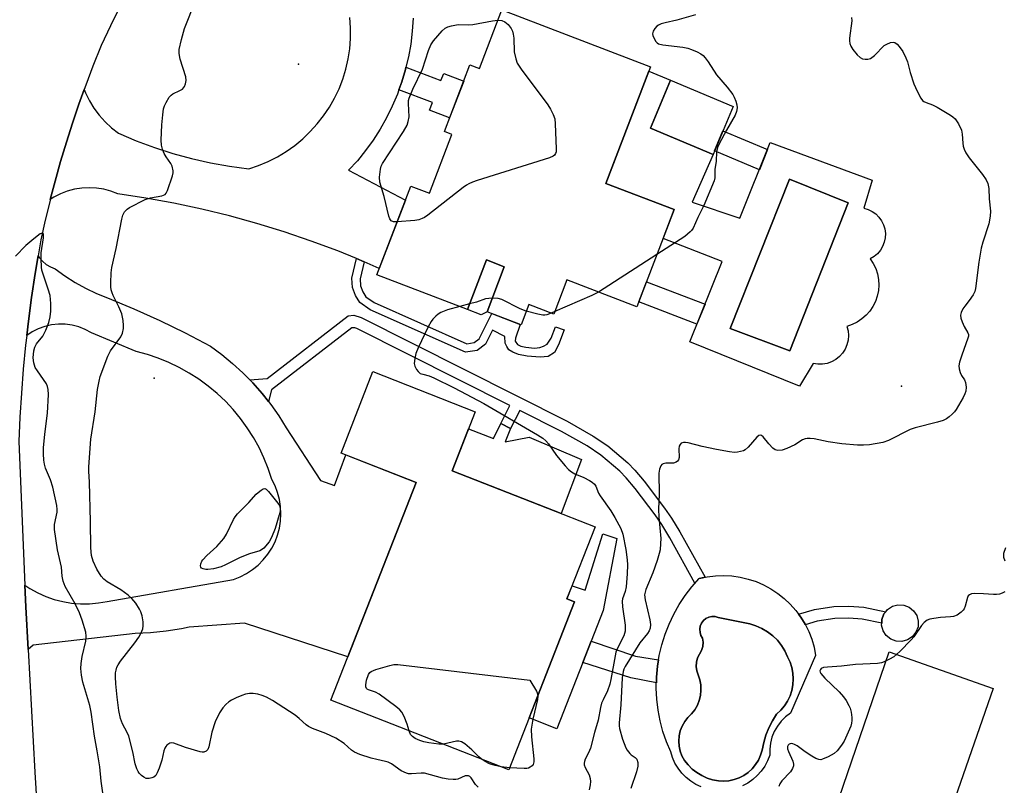
# Model space of a CAD drawing. Units: inches. Extents: x 1249763 to 1255763, y 493455 to 497456.
# Drawn here: x 1255184 to 1255465, y 493925 to 494143 of the extents above; entities that cross this region are included whole.
import ezdxf

# ---------------------------------------------------------------- set-up
doc = ezdxf.new("R2010")
doc.units = ezdxf.units.IN
doc.header["$MEASUREMENT"] = 0
for name, color, linetype in [('BLDG-Footprint', 5, 'Continuous'), ('CULTRL-Pad', 6, 'Continuous'), ('CULTRL-Swimming Pool in Ground', 4, 'Continuous'), ('ELEV-Spot Elevation', 7, 'Continuous'), ('TRANS-Driveway', 251, 'Continuous'), ('TRANS-Non Street Sidewalk', 7, 'Continuous'), ('TRANS-Road', 130, 'Continuous'), ('Undefined', 1, 'Continuous')]:
    doc.layers.add(name, color=color, linetype=linetype)

msp = doc.modelspace()

# ---------------------------------------------------------------- linework, layer by layer
at = {"layer": 'BLDG-Footprint'}
for points, elevation in [([(1255363.87, 494129.98), (1255351.13, 494096.71), (1255370.56, 494089.27), (1255359.95, 494061.56), (1255339.96, 494069.21), (1255336.22, 494059.43), (1255329.09, 494062.16), (1255326.9, 494056.43), (1255317.2, 494060.14), (1255322.11, 494072.97), (1255317, 494074.92), (1255311.58, 494060.78), (1255285.73, 494070.67), (1255295.43, 494096), (1255300.77, 494093.95), (1255307.19, 494110.71), (1255305.04, 494111.54), (1255312.32, 494130.56), (1255315.01, 494129.53), (1255321.41, 494146.24)], 412.08), ([(1255387.42, 494118.68), (1255381.67, 494104.97), (1255363.79, 494112.46), (1255369.54, 494126.17)], 411.16), ([(1255342.18, 493977.35), (1255323.39, 493929.42), (1255272.65, 493949.32), (1255297, 494011.39), (1255275.54, 494019.81), (1255284.65, 494043.03), (1255313.83, 494031.59), (1255307.22, 494014.74), (1255348.04, 493998.73), (1255339.99, 493978.21)], 411.93)]:
    msp.add_lwpolyline(points, close=True, dxfattribs=dict(at, elevation=elevation))
at = {"layer": 'CULTRL-Pad'}
for points in [[(1255317.2, 494060.14), (1255315.53, 494059.26), (1255311.58, 494060.78), (1255317, 494074.92), (1255322.11, 494072.97)], [(1255323.92, 494026.84), (1255322.4, 494022.96), (1255329.22, 494024.32), (1255344.19, 494017.94), (1255338.33, 494002.54), (1255307.22, 494014.74), (1255311.94, 494026.76), (1255319.02, 494023.99), (1255321.14, 494028.24)], [(1255354.21, 493995.47), (1255350.35, 493974.87), (1255346.93, 493966.14), (1255344.55, 493960.08), (1255337.12, 493941.13), (1255329.2, 493944.23), (1255342.18, 493977.35), (1255339.99, 493978.21), (1255341.44, 493981.91), (1255345.24, 493980.72), (1255350.23, 493996.71)], [(1255437.16, 493966.48), (1255435.57, 493966.05), (1255433.93, 493966.13), (1255432.39, 493966.71), (1255431.11, 493967.74), (1255430.2, 493969.12), (1255429.77, 493970.71), (1255429.8, 493971.29), (1255429.85, 493972.35), (1255430.44, 493973.89), (1255430.95, 493974.54), (1255431.47, 493975.18), (1255432.85, 493976.08), (1255434.44, 493976.51), (1255436.08, 493976.43), (1255437.62, 493975.85), (1255438.9, 493974.81), (1255439.81, 493973.44), (1255440.24, 493971.85), (1255440.16, 493970.2), (1255439.57, 493968.66), (1255438.54, 493967.38)], [(1255461.62, 493952.62), (1255442.24, 493896.75), (1255412.93, 493907.55), (1255431.92, 493963.12)]]:
    msp.add_lwpolyline(points, close=True, dxfattribs=at)
for points in [[(1255375.75, 494091.43, 0), (1255389.32, 494086.87, 0), (1255398.01, 494108.38, 0), (1255427.09, 494097.63, 0), (1255424.68, 494089.67, 0), (1255425.9, 494089.31, 0), (1255427.05, 494088.76, 0), (1255428.1, 494088.03, 0), (1255429, 494087.13, 0), (1255429.75, 494086.1, 0), (1255430.31, 494084.96, 0), (1255430.68, 494083.74, 0), (1255430.84, 494082.47, 0), (1255430.8, 494081.2, 0), (1255430.54, 494079.95, 0), (1255430.07, 494078.76, 0), (1255429.42, 494077.67, 0), (1255428.6, 494076.69, 0), (1255427.63, 494075.87, 0), (1255426.53, 494075.22, 0), (1255427.41, 494073.88, 0), (1255428.1, 494072.44, 0), (1255428.6, 494070.92, 0), (1255428.9, 494069.34, 0), (1255428.99, 494067.75, 0), (1255428.87, 494066.15, 0), (1255428.55, 494064.58, 0), (1255428.02, 494063.07, 0), (1255427.31, 494061.64, 0), (1255426.41, 494060.31, 0), (1255425.35, 494059.11, 0), (1255424.15, 494058.06, 0), (1255422.81, 494057.18, 0), (1255421.38, 494056.47, 0), (1255419.86, 494055.96, 0), (1255420.2, 494054.66, 0), (1255420.33, 494053.32, 0), (1255420.23, 494051.98, 0), (1255419.9, 494050.67, 0), (1255419.37, 494049.44, 0), (1255418.64, 494048.31, 0), (1255417.74, 494047.32, 0), (1255416.68, 494046.49, 0), (1255415.5, 494045.84, 0), (1255414.23, 494045.4, 0), (1255412.9, 494045.18, 0), (1255411.56, 494045.18, 0), (1255410.23, 494045.4, 0), (1255406.34, 494038.92, 0), (1255375.04, 494051.51, 0), (1255384.31, 494074.47, 0), (1255367.41, 494081.05, 0), (1255370.56, 494089.27, 0), (1255351.13, 494096.71, 0), (1255363.39, 494128.75, 0), (1255369.54, 494126.17, 0), (1255363.79, 494112.46, 0), (1255381.67, 494104.97, 0)], [(1255420.23, 494091.16, 0), (1255403.49, 494097.91, 0), (1255386.54, 494055.37, 0), (1255403.6, 494048.94, 0)], [(1255386.22, 493926.3, 0), (1255387.71, 493926.62, 0), (1255389.14, 493927.13, 0), (1255390.49, 493927.83, 0), (1255391.73, 493928.7, 0), (1255392.85, 493929.73, 0), (1255393.82, 493930.9, 0), (1255394.63, 493932.19, 0), (1255395.25, 493933.57, 0), (1255395.69, 493935.03, 0), (1255396.13, 493937.21, 0), (1255396.78, 493939.35, 0), (1255397.61, 493941.41, 0), (1255398.62, 493943.4, 0), (1255399.82, 493945.28, 0), (1255401.02, 493946.4, 0), (1255402.07, 493947.66, 0), (1255402.95, 493949.05, 0), (1255403.65, 493950.53, 0), (1255404.16, 493952.09, 0), (1255404.47, 493953.71, 0), (1255404.57, 493955.34, 0), (1255404.47, 493956.98, 0), (1255404.16, 493958.6, 0), (1255403.65, 493960.16, 0), (1255402.95, 493961.64, 0), (1255402.17, 493963.33, 0), (1255401.19, 493964.91, 0), (1255400.03, 493966.37, 0), (1255398.7, 493967.68, 0), (1255397.23, 493968.82, 0), (1255395.63, 493969.78, 0), (1255393.93, 493970.54, 0), (1255392.15, 493971.09, 0), (1255383.14, 493972.92, 0), (1255382.26, 493973.15, 0), (1255381.35, 493973.17, 0), (1255380.46, 493972.97, 0), (1255379.65, 493972.57, 0), (1255378.95, 493971.99, 0), (1255378.41, 493971.26, 0), (1255378.05, 493970.43, 0), (1255377.9, 493969.53, 0), (1255377.96, 493968.63, 0), (1255378.24, 493967.76, 0), (1255378.71, 493966.98, 0), (1255378.88, 493965.81, 0), (1255378.78, 493964.62, 0), (1255378.43, 493963.48, 0), (1255377.84, 493962.45, 0), (1255377.29, 493961.34, 0), (1255376.95, 493960.15, 0), (1255376.86, 493958.92, 0), (1255377.02, 493957.69, 0), (1255377.41, 493956.51, 0), (1255377.89, 493955.1, 0), (1255378.17, 493953.64, 0), (1255378.24, 493952.15, 0), (1255378.1, 493950.66, 0), (1255377.75, 493949.22, 0), (1255377.21, 493947.83, 0), (1255376.47, 493946.53, 0), (1255375.56, 493945.35, 0), (1255374.5, 493944.31, 0), (1255373.59, 493943.16, 0), (1255372.86, 493941.89, 0), (1255372.32, 493940.53, 0), (1255371.99, 493939.1, 0), (1255371.88, 493937.64, 0), (1255371.98, 493936.18, 0), (1255372.29, 493934.75, 0), (1255372.81, 493933.38, 0), (1255373.52, 493932.11, 0), (1255374.55, 493930.8, 0), (1255375.73, 493929.63, 0), (1255377.04, 493928.61, 0), (1255378.46, 493927.75, 0), (1255379.97, 493927.07, 0), (1255381.56, 493926.58, 0), (1255383.19, 493926.28, 0), (1255384.71, 493926.19, 0)]]:
    msp.add_polyline3d(points, close=True, dxfattribs=at)
msp.add_polyline3d([(1255378.33, 493924.53, 0), (1255376.78, 493925.26, 0), (1255375.32, 493926.18, 0), (1255373.97, 493927.26, 0), (1255372.77, 493928.49, 0), (1255371.71, 493929.85, 0), (1255370.82, 493931.33, 0), (1255370.11, 493932.9, 0), (1255369.59, 493934.54, 0), (1255368.37, 493937.42, 0), (1255367.36, 493940.38, 0), (1255366.57, 493943.41, 0), (1255365.98, 493946.48, 0), (1255365.62, 493949.59, 0), (1255365.47, 493952.72, 0), (1255365.54, 493955.84, 0), (1255365.82, 493958.96, 0), (1255366.33, 493962.05, 0), (1255367.05, 493965.09, 0), (1255367.98, 493968.08, 0), (1255369.12, 493970.99, 0), (1255370.46, 493973.82, 0), (1255371.99, 493976.55, 0), (1255373.71, 493979.16, 0), (1255375.61, 493981.65, 0), (1255377.68, 493983.99, 0), (1255379.99, 493984.49, 0), (1255382.34, 493984.78, 0), (1255384.7, 493984.86, 0), (1255387.06, 493984.73, 0), (1255389.4, 493984.4, 0), (1255391.7, 493983.86, 0), (1255393.94, 493983.12, 0), (1255396.11, 493982.19, 0), (1255398.19, 493981.07, 0), (1255400.16, 493979.76, 0), (1255402.02, 493978.3, 0), (1255403.73, 493976.67, 0), (1255405.29, 493974.9, 0), (1255406.69, 493973, 0), (1255407.92, 493970.98, 0), (1255408.97, 493968.86, 0), (1255409.83, 493966.66, 0), (1255410.49, 493964.39, 0), (1255410.94, 493962.07, 0), (1255403.81, 493945.55, 0), (1255402.4, 493944.51, 0), (1255401.13, 493943.29, 0), (1255400.05, 493941.91, 0), (1255399.16, 493940.39, 0), (1255398.49, 493938.77, 0), (1255398.05, 493937.07, 0), (1255397.84, 493935.32, 0), (1255397.88, 493933.57, 0), (1255397.24, 493931.96, 0), (1255396.42, 493930.45, 0), (1255395.43, 493929.04, 0), (1255394.29, 493927.75, 0), (1255393, 493926.61, 0), (1255391.58, 493925.62, 0), (1255390.06, 493924.81, 0)], dxfattribs=at)
at = {"layer": 'CULTRL-Swimming Pool in Ground'}
for points in [[(1255420.23, 494091.16), (1255403.6, 494048.94), (1255386.54, 494055.37), (1255403.49, 494097.91)], [(1255386.22, 493926.3), (1255384.71, 493926.19), (1255383.19, 493926.28), (1255381.56, 493926.58), (1255379.97, 493927.07), (1255378.46, 493927.75), (1255377.04, 493928.61), (1255375.73, 493929.63), (1255374.55, 493930.8), (1255373.52, 493932.11), (1255372.81, 493933.38), (1255372.29, 493934.75), (1255371.98, 493936.18), (1255371.88, 493937.64), (1255371.99, 493939.1), (1255372.32, 493940.53), (1255372.86, 493941.89), (1255373.59, 493943.16), (1255374.5, 493944.31), (1255375.56, 493945.35), (1255376.47, 493946.53), (1255377.21, 493947.83), (1255377.75, 493949.22), (1255378.1, 493950.66), (1255378.24, 493952.15), (1255378.17, 493953.64), (1255377.89, 493955.1), (1255377.41, 493956.51), (1255377.02, 493957.69), (1255376.86, 493958.92), (1255376.95, 493960.15), (1255377.29, 493961.34), (1255377.84, 493962.45), (1255378.43, 493963.48), (1255378.78, 493964.62), (1255378.88, 493965.81), (1255378.71, 493966.98), (1255378.24, 493967.76), (1255377.96, 493968.63), (1255377.9, 493969.53), (1255378.05, 493970.43), (1255378.41, 493971.26), (1255378.95, 493971.99), (1255379.65, 493972.57), (1255380.46, 493972.97), (1255381.35, 493973.17), (1255382.26, 493973.15), (1255383.14, 493972.92), (1255392.15, 493971.09), (1255393.93, 493970.54), (1255395.63, 493969.78), (1255397.23, 493968.82), (1255398.7, 493967.68), (1255400.03, 493966.37), (1255401.19, 493964.91), (1255402.17, 493963.33), (1255402.95, 493961.64), (1255403.65, 493960.16), (1255404.16, 493958.6), (1255404.47, 493956.98), (1255404.57, 493955.34), (1255404.47, 493953.71), (1255404.16, 493952.09), (1255403.65, 493950.53), (1255402.95, 493949.05), (1255402.07, 493947.66), (1255401.02, 493946.4), (1255399.82, 493945.28), (1255398.62, 493943.4), (1255397.61, 493941.41), (1255396.78, 493939.35), (1255396.13, 493937.21), (1255395.69, 493935.03), (1255395.25, 493933.57), (1255394.63, 493932.19), (1255393.82, 493930.9), (1255392.85, 493929.73), (1255391.73, 493928.7), (1255390.49, 493927.83), (1255389.14, 493927.13), (1255387.71, 493926.62)]]:
    msp.add_lwpolyline(points, close=True, dxfattribs=at)
at = {"layer": 'ELEV-Spot Elevation'}
for p in [(1255263.42, 494130.74, 412.01), (1255222.18, 494041.18, 411.98), (1255435.44, 494038.93, 408.74)]:
    msp.add_point(p, dxfattribs=at)
at = {"layer": 'TRANS-Driveway'}
msp.add_lwpolyline([(1255249.56, 494040.66), (1255250.36, 494039.85), (1255253.01, 494036.84), (1255254.84, 494034.52), (1255255.48, 494033.7), (1255257.78, 494030.42), (1255259.89, 494027.02), (1255269.71, 494012.01), (1255273.64, 494010.54), (1255276.92, 494019.27), (1255297, 494011.39), (1255277.5, 493961.7), (1255247.96, 493971.27), (1255232.16, 493970.11), (1255229.99, 493969.67), (1255225.62, 493969), (1255221.21, 493968.55), (1255216.79, 493968.31), (1255187.74, 493964.96), (1255186.24, 493963.71), (1255185.56, 493975.91), (1255185.31, 493982.14), (1255186.76, 493981.16), (1255188.98, 493979.93), (1255191.31, 493978.89), (1255193.71, 493978.05), (1255196.17, 493977.41), (1255198.68, 493977), (1255201.22, 493976.79), (1255203.76, 493976.81), (1255206.3, 493977.04), (1255208.8, 493977.49), (1255244.87, 493983.75), (1255246.78, 493984.5), (1255248.6, 493985.44), (1255250.32, 493986.56), (1255251.91, 493987.86), (1255253.36, 493989.32), (1255254.65, 493990.92), (1255255.77, 493992.64), (1255256.7, 493994.47), (1255257.43, 493996.39), (1255257.96, 493998.38), (1255258.28, 494000.4), (1255258.39, 494002.45), (1255258.29, 494004.51), (1255257.97, 494006.53), (1255257.44, 494008.52), (1255256.72, 494010.44), (1255255.79, 494012.27), (1255254.76, 494015.38), (1255253.54, 494018.43), (1255252.14, 494021.39), (1255250.56, 494024.25), (1255248.8, 494027.02), (1255246.87, 494029.67), (1255244.78, 494032.19), (1255242.54, 494034.58), (1255240.16, 494036.83), (1255237.64, 494038.93), (1255235, 494040.86), (1255232.24, 494042.63), (1255229.38, 494044.23), (1255226.42, 494045.64), (1255223.39, 494046.87), (1255220.28, 494047.91), (1255217.11, 494048.76), (1255204.32, 494054.15), (1255202.58, 494055.08), (1255200.74, 494055.8), (1255198.82, 494056.29), (1255196.87, 494056.55), (1255194.89, 494056.57), (1255192.93, 494056.36), (1255191.01, 494055.92), (1255189.15, 494055.25), (1255187.39, 494054.36), (1255185.86, 494053.35), (1255186.32, 494057.41), (1255187.22, 494064.23), (1255188.24, 494071.04), (1255189.11, 494076.1), (1255189.41, 494075.6), (1255190.34, 494074.52), (1255191.44, 494073.61), (1255192.67, 494072.9), (1255194.01, 494072.4), (1255196.76, 494070.36), (1255199.64, 494068.5), (1255202.63, 494066.83), (1255205.72, 494065.36), (1255208.91, 494064.09), (1255216.4, 494060.98), (1255223.79, 494057.64), (1255231.07, 494054.07), (1255238.25, 494050.28), (1255241.49, 494047.93), (1255244.59, 494045.4), (1255247.55, 494042.7)], close=True, dxfattribs=at)
at = {"layer": 'TRANS-Non Street Sidewalk'}
for points in [[(1255292.07, 494123.47), (1255292.87, 494125.7), (1255293.92, 494129.25), (1255294.07, 494129.89), (1255304.04, 494126.07), (1255304.84, 494128.15), (1255310.56, 494125.95), (1255306.52, 494115.41), (1255300.8, 494117.6), (1255301.64, 494119.81)], [(1255397.22, 494106.42), (1255394.89, 494100.66), (1255382.11, 494106.02), (1255384.51, 494111.74)], [(1255282.14, 494074.39), (1255280.98, 494069.54), (1255281.1, 494067.54), (1255281.75, 494065.83), (1255282.66, 494064.35), (1255284.99, 494062.74), (1255311.41, 494050.98), (1255313.48, 494051.31), (1255314.94, 494052.4), (1255318.56, 494059.62), (1255326.64, 494056.53), (1255325.28, 494052.57), (1255325.21, 494051.75), (1255325.89, 494050.77), (1255326.81, 494050.35), (1255328.23, 494050.06), (1255330.75, 494049.78), (1255332.23, 494049.89), (1255333.34, 494050.3), (1255334.32, 494050.91), (1255335.51, 494052.62), (1255336.71, 494055.79), (1255339.19, 494055.01), (1255337.63, 494050.67), (1255336.44, 494048.54), (1255334.63, 494047.38), (1255332.35, 494047.2), (1255328.61, 494047.45), (1255326.21, 494047.94), (1255324.56, 494048.57), (1255323.46, 494049.28), (1255322.81, 494050.17), (1255322.37, 494051.15), (1255322.3, 494053.06), (1255318.75, 494054.83), (1255316.77, 494050.87), (1255314.41, 494049.11), (1255311.09, 494048.59), (1255283.85, 494060.71), (1255280.94, 494062.72), (1255279.66, 494064.8), (1255278.81, 494067.04), (1255278.64, 494069.75), (1255279.97, 494075.28)], [(1255379.4, 494062.3), (1255377.08, 494056.55), (1255360.47, 494062.91), (1255362.68, 494068.7)], [(1255254.84, 494034.52), (1255253.01, 494036.84), (1255250.36, 494039.85), (1255249.56, 494040.66), (1255254.48, 494041.08), (1255277.56, 494058.95), (1255279.2, 494059.13), (1255281.32, 494058.44), (1255340.04, 494028.89), (1255347.46, 494024.67), (1255351.7, 494021.9), (1255357.34, 494017.01), (1255359.33, 494014.94), (1255362.01, 494011.78), (1255367.86, 494004.11), (1255369.84, 494001.19), (1255372.19, 493997.32), (1255379.4, 493984.36), (1255377.68, 493983.99), (1255376.53, 493982.68), (1255369.31, 493995.65), (1255367.04, 493999.4), (1255365.17, 494002.17), (1255359.42, 494009.7), (1255356.87, 494012.71), (1255355.05, 494014.6), (1255349.7, 494019.24), (1255345.73, 494021.83), (1255338.47, 494025.95), (1255326.51, 494031.98), (1255323.92, 494026.84), (1255321.14, 494028.24), (1255323.72, 494033.38), (1255280.05, 494055.36), (1255279.45, 494055.55), (1255278.59, 494055.55), (1255255.74, 494037.85)], [(1255430.44, 493973.89), (1255429.85, 493972.35), (1255429.8, 493971.29), (1255424.27, 493972.4), (1255420.38, 493972.66), (1255416.44, 493972.59), (1255411.35, 493971.81), (1255408.01, 493970.81), (1255407.92, 493970.98), (1255406.69, 493973), (1255406.1, 493973.8), (1255410.6, 493975.15), (1255416.16, 493976), (1255420.47, 493976.07), (1255424.73, 493975.79), (1255430.95, 493974.54)], [(1255365.54, 493955.84), (1255365.5, 493954.28), (1255358.19, 493955.67), (1255344.55, 493960.08), (1255346.93, 493966.14), (1255359.58, 493961.86), (1255366.13, 493960.79), (1255365.82, 493958.96)]]:
    msp.add_lwpolyline(points, close=True, dxfattribs=at)
at = {"layer": 'TRANS-Road'}
for points in [[(1255212.53, 494147.29), (1255209.76, 494141.75), (1255207.09, 494136.14), (1255204.72, 494130.2), (1255202.69, 494124.82), (1255202.22, 494123.5), (1255200.75, 494119.4), (1255198.91, 494113.95), (1255197.17, 494108.48), (1255195.52, 494102.97), (1255193.97, 494097.43), (1255192.58, 494092.14), (1255192.51, 494091.86), (1255191.15, 494086.28), (1255189.89, 494080.67), (1255189.11, 494076.1), (1255188.24, 494071.04), (1255187.22, 494064.23), (1255186.32, 494057.41), (1255185.86, 494053.35), (1255185.54, 494050.58), (1255184.88, 494043.73), (1255184.33, 494036.87), (1255183.91, 494030), (1255183.61, 494023.13), (1255185.31, 493982.14), (1255185.56, 493975.91), (1255186.24, 493963.71), (1255188.16, 493928.73), (1255189.42, 493908.55)], [(1255296.09, 494143.9), (1255295.86, 494140.2), (1255295.42, 494136.52), (1255294.77, 494132.87), (1255294.07, 494129.89), (1255293.92, 494129.25), (1255292.87, 494125.7), (1255292.07, 494123.47), (1255291.61, 494122.21), (1255290.17, 494118.79), (1255288.53, 494115.46), (1255286.71, 494112.23), (1255284.71, 494109.11), (1255282.53, 494106.1), (1255280.19, 494103.22), (1255277.69, 494100.48), (1255293.89, 494091.97), (1255286.43, 494072.49), (1255282.14, 494074.39), (1255279.97, 494075.28), (1255274.61, 494077.46), (1255267, 494080.31), (1255259.3, 494082.93), (1255251.53, 494085.32), (1255243.7, 494087.48), (1255235.8, 494089.4), (1255227.85, 494091.1), (1255219.86, 494092.56), (1255211.82, 494093.78), (1255209.86, 494094.54), (1255207.82, 494095.08), (1255205.74, 494095.41), (1255203.64, 494095.51), (1255201.54, 494095.4), (1255199.46, 494095.07), (1255197.43, 494094.52), (1255195.46, 494093.76), (1255193.59, 494092.8), (1255192.58, 494092.14), (1255193.97, 494097.43), (1255195.52, 494102.97), (1255197.17, 494108.48), (1255198.91, 494113.95), (1255200.75, 494119.4), (1255202.22, 494123.5), (1255202.6, 494122.55), (1255203.73, 494120.31), (1255205.05, 494118.18), (1255206.56, 494116.18), (1255208.23, 494114.31), (1255210.06, 494112.6), (1255212.04, 494111.06), (1255217.13, 494108.92), (1255222.31, 494107.01), (1255227.57, 494105.32), (1255232.89, 494103.87), (1255238.28, 494102.64), (1255243.71, 494101.66), (1255249.19, 494100.91), (1255252, 494101.85), (1255254.73, 494103), (1255257.37, 494104.34), (1255259.92, 494105.87), (1255262.34, 494107.58), (1255264.63, 494109.46), (1255266.77, 494111.51), (1255268.76, 494113.71), (1255270.58, 494116.05), (1255272.23, 494118.51), (1255273.7, 494121.09), (1255274.97, 494123.77), (1255276.04, 494126.53), (1255276.91, 494129.36), (1255277.57, 494132.26), (1255278.02, 494135.19), (1255278.25, 494138.14), (1255278.27, 494141.11), (1255278.07, 494144.06)]]:
    msp.add_lwpolyline(points, dxfattribs=at)
at = {"layer": 'Undefined'}
for p, q in [((1255365.66, 494076.47, 410), (1255349.03, 494065.74, 410)), ((1255312.17, 494062.34, 410), (1255309.39, 494061.62, 410)), ((1255336.5, 494060.17, 410), (1255335.46, 494059.72, 410)), ((1255323.62, 493930.02, 412), (1255321.22, 493930.26, 412))]:
    msp.add_line(p, q, dxfattribs=at)
for points, elevation in [([(1255314.66, 493924.47), (1255313.87, 493925.26), (1255312.63, 493927.12), (1255312.26, 493927.47), (1255311.88, 493927.67), (1255311.43, 493927.73), (1255310.96, 493927.68), (1255308.85, 493926.75), (1255308.31, 493926.63), (1255307.49, 493926.61), (1255306.09, 493926.75), (1255304.45, 493927.05), (1255299.39, 493928.42), (1255298.42, 493928.47), (1255295.62, 493928.26), (1255294.74, 493928.32), (1255294.17, 493928.44), (1255292.66, 493929.17), (1255289.92, 493931.12), (1255289, 493931.59), (1255288.22, 493931.83), (1255285.72, 493932.35), (1255284.09, 493932.79), (1255280.88, 493933.83), (1255279.4, 493934.45), (1255278.51, 493935.06), (1255276.44, 493936.95), (1255274.1, 493938.48), (1255271.2, 493939.78), (1255267.42, 493941.18), (1255266.22, 493941.79), (1255265.55, 493942.29), (1255263.59, 493944.06), (1255262.42, 493945), (1255256.01, 493949.23), (1255254.3, 493950.14), (1255253.05, 493950.65), (1255251.77, 493951.03), (1255250.46, 493951.19), (1255249.41, 493951.17), (1255248.29, 493950.96), (1255247.19, 493950.62), (1255245.57, 493949.92), (1255244.27, 493949.26), (1255243.53, 493948.8), (1255242.71, 493948.08), (1255241.79, 493947.06), (1255240.87, 493945.67), (1255239.61, 493943.14), (1255238.72, 493940.12), (1255237.84, 493935.95), (1255237.52, 493935.23), (1255237.04, 493934.75), (1255236.43, 493934.47), (1255235.91, 493934.45), (1255235.36, 493934.54), (1255231.12, 493935.83), (1255227.87, 493937.07), (1255227.11, 493937.15), (1255226.67, 493937.01), (1255225.87, 493936.44), (1255225.53, 493936.06), (1255225.26, 493935.61), (1255224.99, 493934.8), (1255224.36, 493932.21), (1255223.63, 493929.92), (1255223.12, 493928.53), (1255222.71, 493927.8), (1255222.09, 493927.31), (1255221.59, 493927.11), (1255220.78, 493926.93), (1255219.98, 493926.96), (1255219.24, 493927.3), (1255218.56, 493927.83), (1255217.95, 493928.46), (1255217.62, 493928.93), (1255217.25, 493929.73), (1255216.81, 493931.14), (1255216.15, 493934.53), (1255214.95, 493939.01), (1255214.52, 493940.06), (1255213.14, 493942.51), (1255212.59, 493944.04), (1255212.16, 493946.32), (1255211.67, 493950.11), (1255211.26, 493953.94), (1255211.18, 493955.94), (1255211.22, 493957.07), (1255211.35, 493957.89), (1255211.6, 493958.67), (1255211.95, 493959.42), (1255212.6, 493960.38), (1255216.73, 493965.63), (1255217.88, 493967.26), (1255218.43, 493968.28), (1255218.94, 493969.64), (1255219.11, 493970.48), (1255219.06, 493971.65), (1255218.75, 493973.4), (1255218.42, 493974.54), (1255218.04, 493975.3), (1255216.95, 493977), (1255215.87, 493978.33), (1255214.77, 493979.23), (1255212.68, 493980.74), (1255208.77, 493983.09), (1255207.89, 493983.82), (1255207.13, 493984.7), (1255205.87, 493986.65), (1255204.84, 493988.95), (1255204.38, 493990.55), (1255204.11, 493992.75), (1255204.07, 494000.32), (1255203.81, 494011.5), (1255203.6, 494014.64), (1255203.59, 494015.83), (1255204.12, 494023.74), (1255205.4, 494031.6), (1255206.04, 494037.98), (1255206.49, 494040.33), (1255206.84, 494041.67), (1255209.01, 494047.47), (1255209.8, 494048.94), (1255212.69, 494052.94), (1255213.15, 494053.98), (1255213.47, 494055.39), (1255213.48, 494056.22), (1255213.36, 494057.61), (1255213, 494059.52), (1255212.18, 494061.52), (1255210.5, 494064.76), (1255210.19, 494065.55), (1255209.98, 494066.36), (1255209.87, 494067.2), (1255209.84, 494068.34), (1255209.93, 494071.21), (1255210.1, 494072.75), (1255211.36, 494078.15), (1255212.95, 494086.56), (1255213.28, 494087.68), (1255213.79, 494088.59), (1255214.47, 494089.38), (1255215.17, 494089.88), (1255219.68, 494092.15), (1255221.21, 494092.66), (1255224.42, 494093.22), (1255224.92, 494093.37), (1255225.34, 494093.61), (1255225.67, 494094), (1255226.03, 494094.75), (1255227.44, 494098.94), (1255227.62, 494099.79), (1255227.64, 494100.33), (1255227.34, 494101.64), (1255226.97, 494102.39), (1255225.67, 494104.35), (1255225.12, 494105.32), (1255224.57, 494106.56), (1255224.29, 494107.61), (1255224.25, 494109.06), (1255224.4, 494113.46), (1255224.65, 494116.34), (1255224.92, 494118.02), (1255225.14, 494118.84), (1255225.62, 494119.87), (1255226.53, 494121.33), (1255227.07, 494121.97), (1255227.5, 494122.31), (1255229.57, 494123.25), (1255230.28, 494123.68), (1255230.86, 494124.39), (1255231.17, 494125.14), (1255231.31, 494126.13), (1255231.22, 494127.19), (1255229.6, 494132.15), (1255229.36, 494133.81), (1255229.4, 494134.94), (1255229.98, 494137.82), (1255230.9, 494140.94), (1255231.59, 494142.88), (1255233.24, 494146.91)], 410), ([(1255421.22, 494144.11), (1255421.28, 494143.11), (1255420.59, 494138.19), (1255420.57, 494137.41), (1255420.67, 494136.68), (1255420.96, 494135.95), (1255421.58, 494135), (1255422.84, 494133.41), (1255423.64, 494132.63), (1255424.34, 494132.3), (1255425.11, 494132.16), (1255425.88, 494132.16), (1255426.61, 494132.37), (1255427.71, 494133.23), (1255430.55, 494136.06), (1255431.24, 494136.52), (1255432.27, 494136.93), (1255433.03, 494137.04), (1255433.51, 494136.92), (1255434.17, 494136.45), (1255434.78, 494135.82), (1255435.84, 494134.4), (1255436.73, 494132.62), (1255437.12, 494131.47), (1255437.91, 494128.4), (1255438.96, 494125.14), (1255439.9, 494123.05), (1255440.95, 494121.03), (1255441.46, 494120.4), (1255441.82, 494120.12), (1255442.48, 494119.79), (1255444.31, 494119.14), (1255445.62, 494118.47), (1255449.42, 494116.23), (1255450.13, 494115.74), (1255450.75, 494115.16), (1255451.69, 494113.72), (1255452.57, 494111.92), (1255452.8, 494110.81), (1255452.95, 494108.24), (1255453.07, 494107.4), (1255453.33, 494106.56), (1255453.81, 494105.48), (1255454.76, 494104.03), (1255458.59, 494099.28), (1255459.59, 494097.8), (1255460.11, 494096.76), (1255460.39, 494095.28), (1255460.48, 494092.37), (1255460.82, 494088.82), (1255460.78, 494087.4), (1255460.35, 494085.17), (1255458.64, 494079.96), (1255458.18, 494078.29), (1255457.56, 494074.29), (1255456.56, 494066.76), (1255456.34, 494065.93), (1255455.86, 494064.94), (1255454.8, 494063.3), (1255453.48, 494061.67), (1255452.98, 494060.94), (1255452.44, 494059.92), (1255452.24, 494059.13), (1255452.34, 494058.33), (1255452.74, 494057.25), (1255453.37, 494055.92), (1255454.37, 494054.15), (1255454.53, 494053.64), (1255454.53, 494053.13), (1255454.41, 494052.61), (1255452.63, 494047.71), (1255452.03, 494045.76), (1255451.81, 494044.65), (1255451.87, 494043.83), (1255452.2, 494042.75), (1255452.57, 494041.98), (1255453.4, 494040.7), (1255453.68, 494039.97), (1255453.88, 494038.6), (1255453.8, 494037.5), (1255453.55, 494036.68), (1255453.08, 494035.64), (1255451.07, 494032.2), (1255450.54, 494031.52), (1255449.92, 494030.89), (1255449.03, 494030.11), (1255448.31, 494029.6), (1255447.3, 494029.12), (1255445.71, 494028.57), (1255439.33, 494026.98), (1255437.91, 494026.54), (1255431.77, 494023.42), (1255430.12, 494022.8), (1255426.36, 494022.16), (1255424.62, 494022.05), (1255422.86, 494022.08), (1255418.46, 494022.43), (1255414.53, 494023.03), (1255410.53, 494023.86), (1255409.4, 494023.96), (1255408.55, 494023.94), (1255408.01, 494023.85), (1255407.25, 494023.57), (1255405.03, 494022.18), (1255402.69, 494021.06), (1255401.4, 494020.66), (1255400.13, 494020.55), (1255399.36, 494020.74), (1255398.71, 494021.19), (1255397.56, 494022.43), (1255396.01, 494024.45), (1255395.48, 494024.85), (1255395.1, 494024.94), (1255394.7, 494024.81), (1255394.13, 494024.36), (1255391.68, 494021.49), (1255390.84, 494020.74), (1255390.33, 494020.48), (1255389.5, 494020.22), (1255388.64, 494020.04), (1255387.77, 494019.99), (1255386.35, 494020.14), (1255382.64, 494020.79), (1255378.56, 494021.66), (1255374.62, 494022.69), (1255373.8, 494022.83), (1255373.28, 494022.84), (1255372.62, 494022.58), (1255372.28, 494022.23), (1255372.05, 494021.81), (1255371.93, 494021.05), (1255372.02, 494018.56), (1255371.84, 494017.85), (1255371.57, 494017.47), (1255371.16, 494017.17), (1255370.41, 494016.93), (1255368.22, 494016.89), (1255367.48, 494016.76), (1255367.08, 494016.52), (1255366.78, 494016.14), (1255366.38, 494015.16), (1255366.24, 494014.04), (1255366.28, 494008.07), (1255366.1, 494003.82), (1255366.17, 494001.51), (1255366.76, 493995.42), (1255366.73, 493993.97), (1255366.55, 493992.23), (1255366.34, 493991.1), (1255365.74, 493989.17), (1255364.49, 493985.62), (1255362.52, 493980.89), (1255362.28, 493980.13), (1255362.16, 493979.31), (1255362.28, 493977.92), (1255363.63, 493972.18), (1255363.79, 493970.86), (1255363.75, 493969.84), (1255363.48, 493969.07), (1255363.01, 493968.34), (1255360.78, 493965.67), (1255356.65, 493958.93), (1255356.26, 493958.17), (1255356.03, 493957.52), (1255355.77, 493955.63), (1255355.36, 493947.94), (1255354.92, 493942.81), (1255354.92, 493942), (1255355.03, 493941.18), (1255355.8, 493938.2), (1255356.78, 493935.73), (1255357.21, 493934.98), (1255357.91, 493934.1), (1255358.33, 493933.73), (1255359.47, 493932.97), (1255359.9, 493932.46), (1255360.22, 493931.51), (1255360.19, 493930.46), (1255359.84, 493928.85), (1255358.26, 493924.09)], 408), ([(1255376.7, 494144.81), (1255371.36, 494143.31), (1255367.99, 494142.61), (1255366.89, 494142.3), (1255366.12, 494141.91), (1255365.66, 494141.57), (1255365.08, 494140.93), (1255364.64, 494140.2), (1255364.42, 494139.44), (1255364.47, 494138.94), (1255364.65, 494138.43), (1255365.36, 494137.23), (1255365.74, 494136.85), (1255366.12, 494136.61), (1255367.4, 494136.25), (1255373.02, 494135.6), (1255374.47, 494135.34), (1255375.56, 494134.96), (1255377.16, 494134.27), (1255378.18, 494133.75), (1255378.86, 494133.24), (1255379.43, 494132.61), (1255380.29, 494131.44), (1255382.65, 494127.74), (1255385.72, 494124.25), (1255387.31, 494122.11), (1255387.75, 494121.35), (1255388.19, 494120.25), (1255388.46, 494119.13), (1255388.53, 494118.29), (1255388.39, 494117.22), (1255388, 494116.19), (1255385.5, 494111.92), (1255383.41, 494108.08), (1255382.94, 494107.02), (1255382.66, 494105.79), (1255382.6, 494103.09), (1255382.23, 494100.67), (1255382.21, 494098.35), (1255382.03, 494097.51), (1255379.01, 494090.4), (1255377.34, 494087), (1255375.98, 494083.99), (1255375.55, 494083.33), (1255375.16, 494082.91), (1255373.59, 494081.62), (1255365.66, 494076.47)], 410), ([(1255291.53, 494085.79), (1255290.53, 494085.81), (1255289.85, 494086.02), (1255289.44, 494086.59), (1255289.16, 494087.35), (1255287.83, 494093), (1255286.57, 494097.1), (1255286.52, 494098.51), (1255286.78, 494100.8), (1255286.99, 494101.62), (1255287.39, 494102.45), (1255293.36, 494111.6), (1255294.38, 494113.39), (1255294.71, 494114.43), (1255294.93, 494115.78), (1255294.74, 494119.57), (1255294.82, 494120.36), (1255295.01, 494121.11), (1255296.04, 494123.68), (1255298.79, 494129.38), (1255300.52, 494134.7), (1255301.13, 494136.27), (1255301.92, 494137.44), (1255304.43, 494140.28), (1255305.27, 494141.04), (1255305.99, 494141.42), (1255307.04, 494141.72), (1255308.95, 494142.05), (1255311.99, 494142.03), (1255313.12, 494142.1), (1255318.8, 494143.17), (1255320.3, 494143.34)], 412), ([(1255320.3, 494143.34), (1255321.46, 494143.19), (1255322.26, 494142.85), (1255323.23, 494142.04), (1255324.06, 494140.94), (1255324.46, 494140.18), (1255324.69, 494139.35), (1255324.8, 494138.18), (1255324.93, 494134.32), (1255325.37, 494132.27), (1255325.76, 494131.09), (1255326.89, 494129.38), (1255334.56, 494119.2), (1255335.3, 494117.97), (1255336.03, 494116.45), (1255336.51, 494115.14), (1255336.68, 494113.7), (1255336.95, 494106.63), (1255336.89, 494105.78), (1255336.75, 494105.27), (1255336.46, 494104.84), (1255336.06, 494104.49), (1255335.02, 494104), (1255314.42, 494097.55), (1255313, 494097.06), (1255312.03, 494096.64), (1255311.32, 494096.23), (1255310.36, 494095.55), (1255300.34, 494087.68), (1255299.37, 494087.02), (1255298.73, 494086.7), (1255297.71, 494086.36), (1255296.61, 494086.15), (1255291.53, 494085.79)], 412), ([(1255208.03, 493919.62), (1255207.09, 493926.18), (1255206.7, 493930.29), (1255205.95, 493934.86), (1255205.15, 493939.03), (1255204.25, 493945.9), (1255203.84, 493947.8), (1255201.85, 493954.47), (1255201.45, 493956.42), (1255201.31, 493958.37), (1255201.35, 493959.77), (1255201.7, 493961.75), (1255202.7, 493966.17), (1255202.78, 493967.6), (1255202.68, 493968.74), (1255201.72, 493972.08), (1255200.94, 493974.25), (1255199.67, 493976.78), (1255196.85, 493981.73), (1255196.21, 493983.28), (1255195.99, 493984.66), (1255195.79, 493987.28), (1255194.62, 493992.23), (1255193.75, 493998), (1255193.79, 493999.4), (1255194.55, 494002.9), (1255194.57, 494003.71), (1255194.46, 494004.85), (1255193.33, 494010.07), (1255192.61, 494012.2), (1255191.2, 494015.48), (1255190.91, 494016.63), (1255190.76, 494017.79), (1255190.63, 494019.55), (1255190.68, 494021.32), (1255190.98, 494025.16), (1255191.78, 494031.15), (1255192.03, 494036.48), (1255192, 494037.95), (1255191.82, 494038.76), (1255191.46, 494039.53), (1255188.92, 494043.24), (1255188.31, 494044.25), (1255187.88, 494045.58), (1255187.74, 494046.97), (1255187.87, 494048.94), (1255188.14, 494050.02), (1255188.66, 494051), (1255190.43, 494053.16), (1255191.35, 494054.91), (1255192.16, 494057.02), (1255192.52, 494058.66), (1255192.76, 494060.26), (1255192.77, 494062.47), (1255192.53, 494064.74), (1255192, 494066.6), (1255190.41, 494071.1), (1255190.19, 494071.95), (1255190.08, 494072.83), (1255189.96, 494075.18), (1255189.96, 494076.96), (1255190.6, 494081.24), (1255190.62, 494082.24), (1255190.5, 494082.5), (1255190.27, 494082.58), (1255189.7, 494082.33), (1255187.87, 494080.93), (1255185.59, 494079.04), (1255182.66, 494075.97)], 408), ([(1255349.03, 494065.74), (1255347.05, 494064.77), (1255336.5, 494060.17)], 410), ([(1255318.66, 494063.96), (1255316.78, 494063.8), (1255314.17, 494062.89), (1255312.17, 494062.34)], 410), ([(1255328.36, 494060.25), (1255326.66, 494060.94), (1255321.45, 494063.64), (1255320.33, 494063.91), (1255318.66, 494063.96)], 410), ([(1255309.39, 494061.62), (1255305.9, 494060.67), (1255304.01, 494059.88), (1255303.27, 494059.42), (1255302.6, 494058.86), (1255301.77, 494058.04), (1255301.21, 494057.37), (1255300.36, 494055.81), (1255297.58, 494049.83), (1255296.9, 494048.17), (1255296.56, 494046.78), (1255296.42, 494045.38), (1255296.55, 494044.6), (1255297.05, 494043.67), (1255297.55, 494043.05), (1255298.15, 494042.55), (1255298.86, 494042.28), (1255300.69, 494041.86), (1255302.03, 494041.31), (1255307.77, 494038.42), (1255316.25, 494033.99), (1255331.61, 494025.04), (1255333.08, 494024.07), (1255333.95, 494023.27), (1255334.74, 494022.39), (1255337.05, 494019.08), (1255339.45, 494016.15), (1255340.45, 494015.09), (1255341.31, 494014.43), (1255342.25, 494013.86), (1255344.84, 494012.8), (1255346.44, 494011.98), (1255347.19, 494011.52), (1255347.83, 494010.97), (1255348.23, 494010.33), (1255349.02, 494008.33), (1255349.43, 494007.57), (1255352.47, 494003.33), (1255353.68, 494001.38), (1255355.36, 493998.31), (1255355.95, 493996.67), (1255356.75, 493992.33), (1255357.18, 493989.38), (1255357.3, 493987.93), (1255357.22, 493985.34), (1255356.86, 493981.61), (1255356.57, 493980.32), (1255355.82, 493978.25), (1255355.71, 493977.52), (1255355.81, 493975.9), (1255356.59, 493970.7), (1255356.64, 493969.84), (1255356.57, 493969.01), (1255356.18, 493967.67), (1255354.51, 493964.31), (1255353.97, 493962.99), (1255353.71, 493961.93), (1255352.52, 493955.23), (1255352.2, 493953.85), (1255351.52, 493951.95), (1255350.3, 493949.43), (1255349.9, 493948.43), (1255349.6, 493947.22), (1255348.95, 493943.62), (1255347.86, 493940.1), (1255346.67, 493935.57), (1255346.19, 493934.24), (1255345.24, 493932.47), (1255344.97, 493931.75), (1255344.9, 493931.28), (1255344.95, 493930.8), (1255345.23, 493930.1), (1255346.36, 493927.97), (1255346.64, 493926.91), (1255346.72, 493926.12), (1255346.66, 493925.13), (1255346.37, 493923.73)], 410), ([(1255335.46, 494059.72), (1255334.22, 494059.26), (1255333.67, 494059.16), (1255333.11, 494059.16), (1255331.69, 494059.41), (1255328.36, 494060.25)], 410), ([(1255465.08, 493992.8), (1255464.6, 493991.18), (1255464.52, 493990.65), (1255464.55, 493990.1), (1255464.9, 493989.01)], 406), ([(1255464.91, 493980.24), (1255464.18, 493979.81), (1255463.39, 493979.54), (1255462.54, 493979.42), (1255461.69, 493979.4), (1255458.84, 493979.64), (1255456.27, 493979.7), (1255455.47, 493979.64), (1255454.81, 493979.39), (1255454.51, 493979.03), (1255454.3, 493978.57), (1255453.59, 493976.09), (1255453.31, 493975.36), (1255453.07, 493974.95), (1255452.49, 493974.37), (1255451.31, 493973.59), (1255450.27, 493973.18), (1255449.44, 493973.05), (1255446.58, 493972.86), (1255444.64, 493972.64), (1255443.56, 493972.43), (1255442.82, 493972.12), (1255441.93, 493971.44), (1255441.15, 493970.59), (1255438.95, 493967.4), (1255438.23, 493966.47), (1255434.97, 493963.2), (1255433.24, 493961.7), (1255432.04, 493960.97), (1255430.54, 493960.19), (1255429.77, 493959.9), (1255428.62, 493959.71), (1255422.34, 493959.43), (1255418.36, 493959), (1255414.32, 493958.73), (1255413.22, 493958.57), (1255412.57, 493958.29), (1255412.31, 493958.02), (1255412.19, 493957.68), (1255412.24, 493957.33), (1255412.45, 493956.87), (1255413.57, 493955.56), (1255417.62, 493951.67), (1255418.88, 493950.29), (1255419.64, 493949.18), (1255420.45, 493947.73), (1255420.78, 493946.98), (1255421.07, 493945.84), (1255421.27, 493944.38), (1255421.31, 493943.5), (1255421.2, 493942.7), (1255420.96, 493941.91), (1255419.07, 493937.62), (1255418.3, 493936.41), (1255417.07, 493934.84), (1255416.25, 493934.07), (1255414.48, 493933.09), (1255412.91, 493932.43), (1255412.39, 493932.31), (1255411.91, 493932.33), (1255411.04, 493932.67), (1255409.87, 493933.35), (1255407.99, 493934.58), (1255405.67, 493936.24), (1255404.94, 493936.67), (1255404.45, 493936.84), (1255403.98, 493936.89), (1255403.37, 493936.71), (1255403.09, 493936.43), (1255402.94, 493936.07), (1255402.97, 493935.45), (1255403.25, 493934.63), (1255404.48, 493931.86), (1255404.68, 493931.04), (1255404.65, 493930.52), (1255404.35, 493929.76), (1255403.74, 493928.8), (1255401.35, 493926.27), (1255400.73, 493925.38), (1255400.47, 493924.7)], 406), ([(1255294.95, 493940.57), (1255294.38, 493942.49), (1255293.53, 493944.61), (1255292.89, 493945.85), (1255292.34, 493946.51), (1255291.2, 493947.46), (1255286.41, 493951.05), (1255285.39, 493951.56), (1255283.37, 493952.22), (1255282.98, 493952.47), (1255282.84, 493952.66), (1255282.65, 493953.12), (1255282.59, 493953.65), (1255282.8, 493954.99), (1255283.35, 493956.57), (1255283.76, 493957.19), (1255284.15, 493957.51), (1255285.46, 493958.06), (1255289.43, 493959.21), (1255290.57, 493959.46), (1255291.74, 493959.49), (1255329.36, 493955.02), (1255331.29, 493951.9), (1255331.52, 493951.37), (1255331.68, 493950.57)], 412), ([(1255331.68, 493950.57), (1255331.6, 493949.45), (1255330.23, 493943.83), (1255329.82, 493941.01), (1255329.86, 493938.87), (1255330.5, 493932.51), (1255330.5, 493931.66), (1255330.33, 493930.9), (1255330.07, 493930.55), (1255329.53, 493930.13), (1255329.06, 493929.92), (1255328.54, 493929.8), (1255327.79, 493929.77), (1255323.62, 493930.02)], 412), ([(1255304.75, 493936.73), (1255303.46, 493936.75), (1255300.58, 493937.15), (1255299.16, 493937.42), (1255298.05, 493937.78), (1255296.73, 493938.39), (1255295.91, 493938.94), (1255295.4, 493939.5), (1255294.95, 493940.57)], 412), ([(1255315.49, 493932.51), (1255314.84, 493933.09), (1255312.89, 493935.1), (1255310.83, 493936.83), (1255309.87, 493937.44), (1255309.19, 493937.61), (1255308.49, 493937.59), (1255304.75, 493936.73)], 412), ([(1255321.22, 493930.26), (1255319.56, 493930.61), (1255317.94, 493931.13), (1255316.66, 493931.77), (1255315.49, 493932.51)], 412)]:
    msp.add_lwpolyline(points, dxfattribs=dict(at, elevation=elevation))
at = {"layer": 'Undefined', "elevation": 412}
msp.add_lwpolyline([(1255237.5, 493986.59), (1255236.96, 493986.61), (1255236.2, 493986.79), (1255235.77, 493986.98), (1255235.49, 493987.26), (1255235.41, 493987.67), (1255235.49, 493988.16), (1255235.79, 493988.92), (1255236.09, 493989.38), (1255237.25, 493990.6), (1255240.08, 493993.12), (1255242.11, 493995.47), (1255242.84, 493996.62), (1255244.85, 494000.85), (1255245.29, 494001.57), (1255246, 494002.46), (1255249.26, 494005.69), (1255251.36, 494008.11), (1255251.9, 494008.59), (1255252.74, 494009.26), (1255253.3, 494009.59), (1255253.76, 494009.68), (1255254.15, 494009.51), (1255254.88, 494008.79), (1255257.55, 494005.53), (1255257.99, 494004.84), (1255258.17, 494004.17), (1255258.13, 494003.34), (1255257.88, 494002.2), (1255256.73, 493998.28), (1255255.73, 493995.67), (1255255.07, 493994.45), (1255253.53, 493992.69), (1255252.87, 493992.15), (1255252.38, 493991.87), (1255249.46, 493991.01), (1255246.74, 493989.99), (1255242.62, 493987.93), (1255241.33, 493987.37), (1255239.17, 493986.81)], close=True, dxfattribs=at)

doc.saveas('drawing.dxf')
